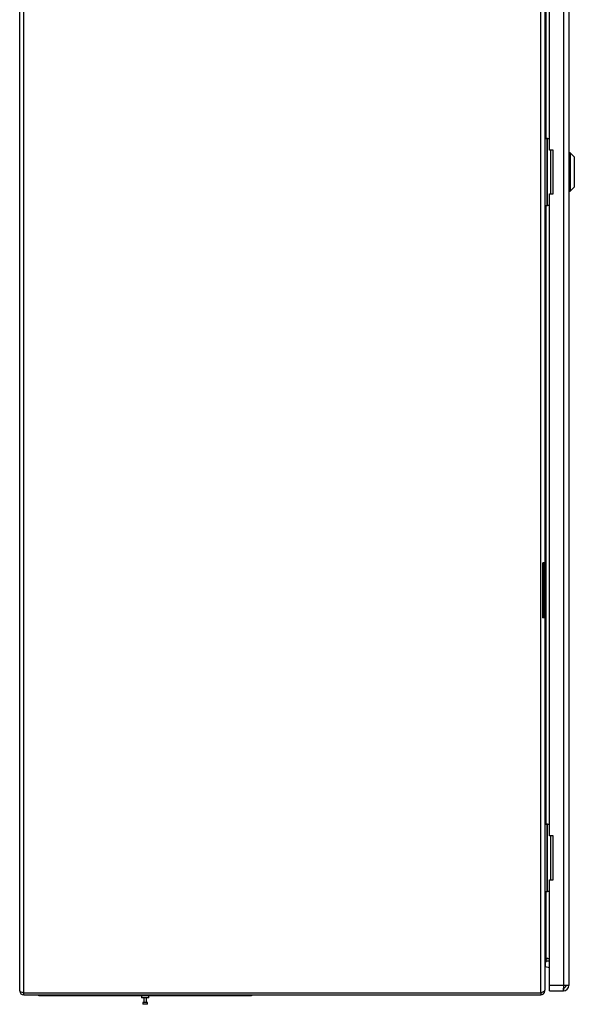
# Model space of a CAD drawing. Units: millimetres. Extents: x 0 to 420, y 0 to 297.
# Drawn here: x 195 to 245, y 108 to 198 of the extents above; entities that cross this region are included whole.
import ezdxf

# ---------------------------------------------------------------- set-up
doc = ezdxf.new("R2010")
doc.units = ezdxf.units.MM

msp = doc.modelspace()

# ---------------------------------------------------------------- linework, layer by layer
at = {"color": 7, "linetype": 'Continuous', "lineweight": 25}
for p, q in [((194.649, 109.434), (194.649, 258.684)), ((195.024, 109.255), (195.024, 258.862)), ((242.149, 109.255), (242.149, 258.862)), ((242.524, 258.613), (242.524, 148.434)), ((244.212, 258.184), (244.212, 109.934)), ((244.712, 258.184), (244.712, 109.934)), ((242.962, 186.059), (242.962, 244.559)), ((242.524, 187.121), (242.712, 187.121)), ((242.712, 187.121), (242.712, 180.996)), ((242.774, 187.121), (242.712, 187.121)), ((242.774, 180.996), (242.774, 187.121)), ((242.774, 187.121), (242.962, 187.121)), ((243.274, 186.059), (242.962, 186.059)), ((243.274, 182.059), (243.274, 186.059)), ((244.837, 185.802), (244.712, 185.802)), ((245.212, 185.427), (244.837, 185.802)), ((244.837, 185.802), (244.837, 184.052)), ((245.212, 185.427), (245.212, 182.677)), ((244.837, 184.052), (244.837, 182.302)), ((244.712, 182.302), (244.837, 182.302)), ((244.837, 182.302), (245.212, 182.677)), ((242.962, 182.059), (243.274, 182.059)), ((242.962, 123.559), (242.962, 182.059)), ((242.524, 180.996), (242.712, 180.996)), ((242.712, 180.996), (242.774, 180.996)), ((242.962, 180.996), (242.774, 180.996)), ((242.318, 148.434), (242.318, 143.434)), ((242.318, 148.434), (242.38, 148.434)), ((242.505, 148.434), (242.38, 148.434)), ((242.38, 148.434), (242.38, 143.434)), ((242.505, 148.434), (242.505, 143.434)), ((242.505, 148.434), (242.568, 148.434)), ((242.568, 143.434), (242.568, 148.434)), ((242.38, 143.434), (242.318, 143.434)), ((242.505, 143.434), (242.38, 143.434)), ((242.568, 143.434), (242.505, 143.434)), ((242.524, 143.434), (242.524, 109.504)), ((242.524, 124.621), (242.712, 124.621)), ((242.712, 124.621), (242.712, 118.496)), ((242.774, 124.621), (242.712, 124.621)), ((242.774, 118.496), (242.774, 124.621)), ((242.774, 124.621), (242.962, 124.621)), ((243.274, 123.559), (242.962, 123.559)), ((243.274, 119.559), (243.274, 123.559)), ((242.962, 109.934), (242.962, 119.559)), ((242.962, 119.559), (243.274, 119.559)), ((242.524, 118.496), (242.712, 118.496)), ((242.712, 118.496), (242.774, 118.496)), ((242.962, 118.496), (242.774, 118.496)), ((242.524, 112.442), (242.656, 112.442)), ((242.656, 112.403), (242.656, 112.442)), ((242.962, 112.349), (242.656, 112.403)), ((242.656, 112.183), (242.689, 112.367)), ((242.962, 112.129), (242.656, 112.183)), ((242.962, 112.319), (242.689, 112.367)), ((242.549, 111.953), (242.549, 111.649)), ((242.549, 111.649), (242.962, 111.577)), ((242.962, 112.103), (242.769, 112.137)), ((242.524, 109.434), (242.524, 109.504)), ((242.962, 109.434), (242.962, 109.934)), ((244.212, 109.934), (242.962, 109.934)), ((244.212, 109.934), (244.212, 109.434)), ((244.712, 109.934), (244.212, 109.934)), ((244.228, 109.434), (244.22, 109.684)), ((195.024, 109.255), (242.149, 109.255)), ((195.024, 109.059), (195.024, 109.246)), ((195.024, 109.246), (242.149, 109.246)), ((195.024, 109.059), (242.149, 109.059)), ((196.399, 108.996), (196.399, 109.059)), ((197.024, 108.996), (196.399, 108.996)), ((215.149, 108.996), (197.024, 108.996)), ((205.743, 108.996), (205.743, 108.809)), ((206.087, 108.809), (205.743, 108.809)), ((205.974, 108.809), (205.974, 108.371)), ((206.43, 108.809), (206.087, 108.809)), ((206.199, 108.371), (206.199, 108.809)), ((206.43, 108.809), (206.43, 108.996)), ((215.774, 108.996), (215.149, 108.996)), ((215.774, 109.059), (215.774, 108.996)), ((242.149, 109.246), (242.149, 109.059)), ((242.962, 109.434), (244.199, 109.434)), ((244.212, 109.434), (244.199, 109.434)), ((244.212, 109.434), (244.199, 109.434)), ((244.212, 109.434), (244.228, 109.434)), ((205.887, 108.371), (205.887, 108.209)), ((206.087, 108.371), (205.887, 108.371)), ((206.087, 108.209), (205.887, 108.209)), ((206.287, 108.371), (206.087, 108.371)), ((206.287, 108.209), (206.087, 108.209)), ((206.287, 108.209), (206.287, 108.371))]:
    msp.add_line(p, q, dxfattribs=at)
at = {"color": 8, "linetype": 'Continuous', "lineweight": 25}
for p, q in [((242.656, 187.121), (242.656, 243.496)), ((243.03, 186.059), (243.03, 182.059)), ((243.065, 182.059), (243.065, 186.059)), ((242.656, 124.621), (242.656, 180.996)), ((243.03, 123.559), (243.03, 119.559)), ((243.065, 119.559), (243.065, 123.559)), ((242.656, 112.442), (242.656, 118.496)), ((196.399, 109.255), (196.399, 109.246)), ((197.024, 109.059), (197.024, 108.996)), ((215.149, 108.996), (215.149, 109.059)), ((215.774, 109.255), (215.774, 109.246)), ((242.149, 109.255), (242.149, 109.246))]:
    msp.add_line(p, q, dxfattribs=at)
at = {"color": 7, "linetype": 'Continuous', "lineweight": 25, "flags": 128}
for points in [[(242.149, 109.255), (242.293, 109.317), (242.414, 109.38), (242.496, 109.442), (242.524, 109.504)], [(194.649, 109.434), (194.672, 109.394), (194.739, 109.353), (194.84, 109.313), (194.964, 109.273), (195.024, 109.255)], [(195.024, 109.246), (194.952, 109.26), (194.904, 109.293)]]:
    msp.add_lwpolyline(points, dxfattribs=at)
at = {"color": 7, "linetype": 'Continuous', "lineweight": 25}
for centre, radius, start, end in [((242.637, 112.072), 0.3, 80, 112.02431), ((242.637, 112.072), 0.113, 80, 180), ((242.737, 111.953), 0.188, 80, 180), ((244.212, 109.934), 0.25, 271.84965, 359.99815), ((244.212, 109.934), 0.5, 271.8486, 0.00008), ((195.024, 109.434), 0.375, 180.00078, 269.99882), ((195.562, 109.571), 0.325, 270, 283.39315), ((216.612, 109.571), 0.325, 256.60685, 270), ((242.149, 109.434), 0.375, 270.00171, 359.99886), ((242.16, 109.405), 0.159, 266.24179, 326.52582)]:
    msp.add_arc(centre, radius, start, end, dxfattribs=at)

doc.saveas('drawing.dxf')
